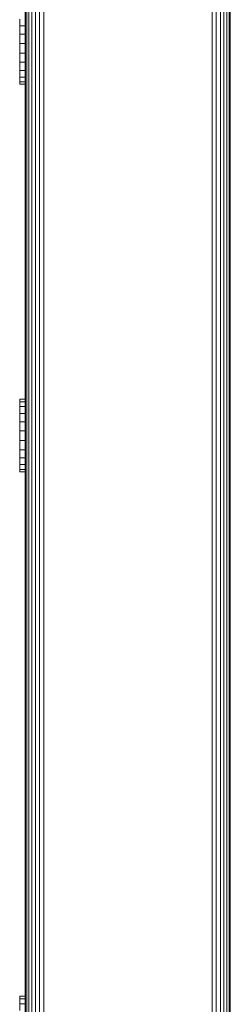
# Model space of a CAD drawing. Units: millimetres. Extents: x 2024 to 578302, y -1972 to 596964.
# Drawn here: x 4487 to 4533, y 7553 to 7769 of the extents above; entities that cross this region are included whole.
import ezdxf

# ---------------------------------------------------------------- set-up
doc = ezdxf.new("R2010")
doc.units = ezdxf.units.MM
doc.layers.add('Контур', color=7, linetype='Continuous', lineweight=15)

msp = doc.modelspace()

# ---------------------------------------------------------------- linework, layer by layer
at = {"layer": 'Контур'}
for p, q in [((4491.008, 7876.686), (4491.011, 6723.648)), ((4491.939, 7876.891), (4491.941, 6722.717)), ((4528.759, 7876.891), (4528.761, 6707.671)), ((4529.689, 7876.686), (4529.692, 6707.671)), ((4530.585, 7876.331), (4530.587, 6707.671)), ((4531.384, 7875.833), (4531.387, 6707.671)), ((4532.034, 7875.221), (4532.036, 6707.671)), ((4532.498, 7874.535), (4532.5, 6707.671)), ((4532.765, 7873.822), (4532.768, 6707.671)), ((4490.113, 7796.876), (4490.115, 6724.543)), ((4488.664, 7793.588), (4488.666, 6725.992)), ((4489.313, 7794.82), (4489.316, 6725.343)), ((4487.85, 6726.808), (4487.848, 7792.387)), ((4487.85, 6726.808), (4487.848, 7792.386)), ((4487.848, 7792.387), (4487.85, 6726.808)), ((4487.848, 7792.387), (4487.851, 6726.808)), ((4487.848, 7792.387), (4487.851, 6726.808)), ((4487.848, 7792.386), (4487.85, 6726.808)), ((4487.849, 7792.387), (4487.851, 6726.808)), ((4487.851, 6726.808), (4487.849, 7792.387)), ((4487.851, 6726.808), (4487.849, 7792.387)), ((4487.849, 7792.387), (4487.851, 6726.808)), ((4487.849, 7792.387), (4487.851, 6726.808)), ((4487.849, 7792.387), (4487.851, 6726.807)), ((4487.932, 7792.489), (4487.935, 6726.724)), ((4488.2, 7792.816), (4488.202, 6726.456)), ((4486.645, 7767.173), (4486.645, 7768.668)), ((4486.645, 7767.158), (4486.645, 7768.534)), ((4486.645, 7767.284), (4486.645, 7767.158)), ((4486.645, 7765.35), (4486.645, 7767.173)), ((4486.645, 7767.173), (4487.848, 7767.173)), ((4486.645, 7767.158), (4486.645, 7765.667)), ((4486.645, 7767.158), (4486.645, 7764.448)), ((4486.645, 7765.414), (4486.645, 7767.158)), ((4486.645, 7765.414), (4486.645, 7764.448)), ((4486.645, 7763.416), (4486.645, 7765.414)), ((4486.645, 7763.321), (4486.645, 7765.35)), ((4486.645, 7765.35), (4487.848, 7765.35)), ((4486.645, 7763.416), (4486.645, 7764.316)), ((4486.645, 7763.416), (4486.645, 7763.082)), ((4486.645, 7761.403), (4486.645, 7763.416)), ((4486.645, 7761.226), (4486.645, 7763.321)), ((4486.645, 7763.321), (4487.848, 7763.321)), ((4486.645, 7761.403), (4486.645, 7762.995)), ((4486.645, 7761.403), (4486.645, 7761.63)), ((4486.645, 7761.403), (4486.645, 7760.37)), ((4486.645, 7759.396), (4486.645, 7761.403)), ((4486.645, 7761.226), (4486.709, 7761.226)), ((4486.645, 7761.226), (4486.645, 7759.207)), ((4487.848, 7761.226), (4486.709, 7761.226)), ((4486.645, 7759.396), (4486.645, 7760.299)), ((4486.645, 7757.634), (4486.645, 7759.396)), ((4486.645, 7759.207), (4486.709, 7759.207)), ((4486.645, 7757.402), (4486.645, 7759.207)), ((4487.848, 7759.207), (4486.709, 7759.207)), ((4487.848, 7759.773), (4487.848, 7554.67)), ((4486.645, 7757.524), (4486.645, 7757.634)), ((4486.645, 7755.933), (4486.645, 7757.402)), ((4486.645, 7757.402), (4487.848, 7757.402)), ((4486.645, 7754.902), (4486.645, 7755.933)), ((4486.645, 7755.933), (4487.848, 7755.933)), ((4486.645, 7754.377), (4486.645, 7754.902)), ((4486.645, 7754.902), (4487.848, 7754.902)), ((4486.645, 7754.377), (4486.709, 7754.377)), ((4487.848, 7754.377), (4486.709, 7754.377)), ((4487.848, 7684.99), (4487.848, 7754.821)), ((4487.848, 7754.377), (4487.848, 7685.456)), ((4487.848, 7703.02), (4487.848, 7703.02)), ((4487.848, 7703.02), (4487.848, 7700.722)), ((4487.848, 7700.722), (4487.848, 7685.456)), ((4486.645, 7685.438), (4486.645, 7685.456)), ((4486.645, 7685.456), (4487.848, 7685.456)), ((4486.645, 7684.878), (4486.645, 7685.438)), ((4486.645, 7685.438), (4487.848, 7685.438)), ((4486.645, 7683.815), (4486.645, 7684.878)), ((4486.645, 7684.878), (4487.848, 7684.878)), ((4486.645, 7683.815), (4486.645, 7683.681)), ((4486.645, 7682.32), (4486.645, 7683.815)), ((4486.645, 7683.815), (4487.848, 7683.815)), ((4486.645, 7682.305), (4486.645, 7683.681)), ((4486.645, 7682.432), (4486.645, 7682.305)), ((4486.645, 7680.497), (4486.645, 7682.32)), ((4486.645, 7682.32), (4487.848, 7682.32)), ((4486.645, 7682.305), (4486.645, 7680.815)), ((4486.645, 7682.305), (4486.645, 7679.595)), ((4486.645, 7680.561), (4486.645, 7682.305)), ((4486.645, 7680.561), (4486.645, 7679.595)), ((4486.645, 7678.563), (4486.645, 7680.561)), ((4486.645, 7678.469), (4486.645, 7680.497)), ((4486.645, 7680.497), (4487.848, 7680.497)), ((4486.645, 7678.563), (4486.645, 7679.463)), ((4486.645, 7678.563), (4486.645, 7678.229)), ((4486.645, 7676.55), (4486.645, 7678.563)), ((4486.645, 7676.374), (4486.645, 7678.469)), ((4486.645, 7678.469), (4487.848, 7678.469)), ((4486.645, 7676.55), (4486.645, 7678.143)), ((4486.645, 7676.55), (4486.645, 7676.778)), ((4486.645, 7676.55), (4486.645, 7675.518)), ((4486.645, 7674.543), (4486.645, 7676.55)), ((4486.645, 7676.374), (4486.709, 7676.374)), ((4486.645, 7676.374), (4486.645, 7674.354)), ((4486.645, 7674.543), (4486.645, 7675.447)), ((4487.848, 7676.374), (4486.709, 7676.374)), ((4486.645, 7672.782), (4486.645, 7674.543)), ((4486.645, 7674.354), (4486.709, 7674.354)), ((4486.645, 7672.549), (4486.645, 7674.354)), ((4486.645, 7672.671), (4486.645, 7672.782)), ((4486.645, 7671.081), (4486.645, 7672.549)), ((4486.645, 7672.549), (4487.848, 7672.549)), ((4487.848, 7674.354), (4486.709, 7674.354)), ((4486.645, 7670.049), (4486.645, 7671.081)), ((4486.645, 7671.081), (4487.848, 7671.081)), ((4487.848, 7670.963), (4487.848, 7554.67)), ((4487.848, 7670.457), (4487.848, 7554.67)), ((4486.645, 7669.524), (4486.645, 7670.049)), ((4486.645, 7670.049), (4487.848, 7670.049)), ((4486.645, 7669.524), (4486.709, 7669.524)), ((4487.848, 7669.524), (4486.709, 7669.524)), ((4487.848, 7669.524), (4487.848, 7554.67)), ((4487.848, 7669.524), (4487.848, 7554.67)), ((4486.645, 7554.652), (4486.645, 7554.67)), ((4486.645, 7554.67), (4487.848, 7554.67)), ((4486.645, 7554.092), (4486.645, 7554.652)), ((4486.645, 7554.652), (4487.848, 7554.652)), ((4486.645, 7553.029), (4486.645, 7554.092)), ((4486.645, 7554.092), (4487.848, 7554.092)), ((4486.645, 7553.029), (4486.645, 7552.895)), ((4486.645, 7551.535), (4486.645, 7553.029)), ((4486.645, 7553.029), (4487.848, 7553.029))]:
    msp.add_line(p, q, dxfattribs=at)

doc.saveas('drawing.dxf')
